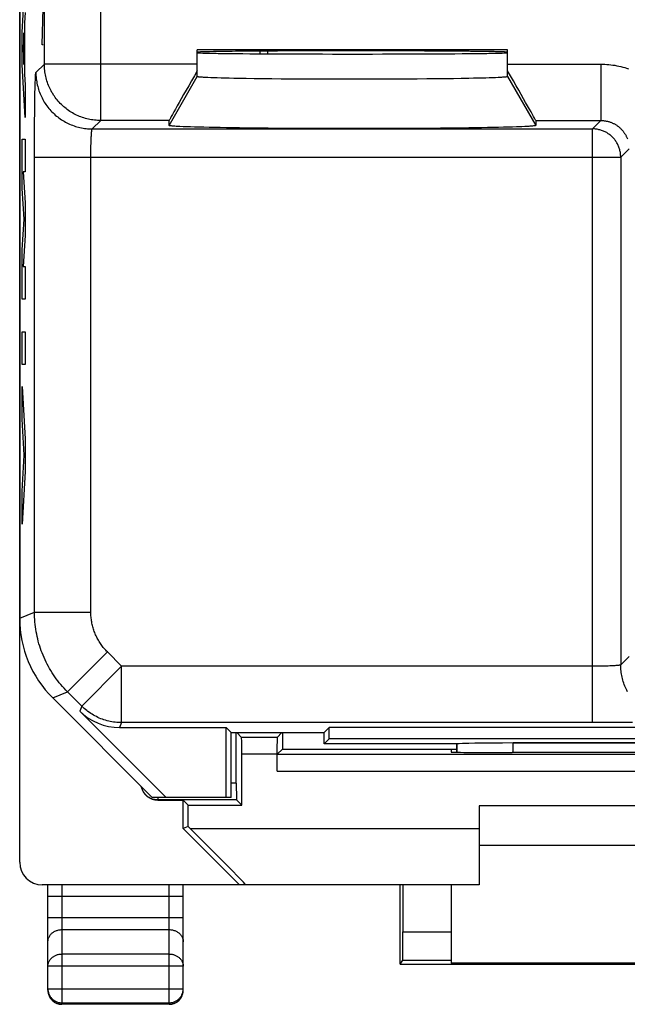
# Model space of a CAD drawing. Units: millimetres. Extents: x -11.2 to 11.2, y -24.5 to 24.5.
# Drawn here: x -11.2 to -0.4, y -24.5 to -7.1 of the extents above; entities that cross this region are included whole.
import ezdxf

# ---------------------------------------------------------------- set-up
doc = ezdxf.new("R2010")
doc.units = ezdxf.units.MM
doc.header["$LTSCALE"] = 30.734
for name, color, linetype in [('268140580', 7, 'CONTINUOUS'), ('284140580', 7, 'CONTINUOUS'), ('CORPO_INCISO', 7, 'CONTINUOUS'), ('CORPO_STAMPATO', 7, 'CONTINUOUS')]:
    doc.layers.add(name, color=color, linetype=linetype)

msp = doc.modelspace()

# ---------------------------------------------------------------- linework, layer by layer
at = {"layer": '268140580', "color": 7, "linetype": 'CONTINUOUS'}
for p, q in [((-11.15, -22), (-11.15, 22)), ((-7.309, -20.594), (-7.309, -19.7)), ((-7.215, -19.785), (-7.3, -19.7)), ((-6.585, -19.785), (-6.5, -19.7)), ((-6.491, -19.7), (-6.491, -19.991)), ((-7.213, -20.987), (-7.213, -20.085)), ((-6.587, -20.385), (-6.587, -20.085)), ((-6.585, -20.085), (-6.491, -19.991)), ((-6.491, -19.991), (-3.399, -19.991)), ((-3.399, -20), (-3.5, -20)), ((-3.5, -20), (-3.5, -20.045)), ((-2.5, -20.053), (-2.419, -20.053)), ((-8.7, -20.9), (-8.25, -20.9)), ((-8.163, -20.987), (-8.25, -20.9)), ((-8.25, -21.4), (-8.25, -20.9)), ((-7.213, -20.987), (-7.306, -20.894)), ((-8.163, -20.987), (-7.213, -20.987)), ((-8.163, -21.364), (-8.163, -20.987)), ((3, -21), (-3, -21)), ((-3, -21), (-3, -22.4)), ((-8.163, -21.364), (-8.25, -21.4)), ((-7.25, -22.4), (-8.25, -21.4)), ((-8.127, -21.4), (-8.163, -21.364)), ((3, -21.7), (-3, -21.7)), ((-3, -22.4), (-10.75, -22.4)), ((-10.65, -24.27), (-10.65, -22.4)), ((-8.25, -24.27), (-8.25, -22.4)), ((-4.404, -23.806), (-4.404, -22.4)), ((-4.354, -22.4), (-4.354, -23.235)), ((-3.5, -22.4), (-3.5, -23.791)), ((-4.404, -23.806), (-4.357, -23.735)), ((-4.104, -23.809), (4.104, -23.809)), ((3.5, -23.791), (-3.5, -23.791)), ((-8.5, -24.52), (-10.4, -24.52))]:
    msp.add_line(p, q, dxfattribs=at)
at = {"layer": '268140580', "color": 250, "linetype": 'CONTINUOUS'}
for p, q in [((-6.585, -19.785), (-7.215, -19.785)), ((-6.587, -20.085), (-7.213, -20.085)), ((-6.585, -20.085), (6.585, -20.085)), ((-6.587, -20.385), (6.587, -20.385)), ((-7.309, -20.594), (-7.4, -20.594)), ((-8.7, -20.85), (-8.7, -20.9)), ((-7.306, -20.894), (-8.7, -20.894)), ((-8.127, -21.4), (-3, -21.4)), ((-10.4, -22.4), (-10.4, -24.52)), ((-8.5, -24.52), (-8.5, -22.4)), ((-10.65, -22.6), (-8.25, -22.6)), ((-10.65, -22.978), (-8.25, -22.978)), ((-10.4, -23.195), (-8.5, -23.195)), ((-4.354, -23.235), (-3.5, -23.235)), ((-8.5, -23.628), (-10.4, -23.628)), ((-4.357, -23.735), (-3.5, -23.735)), ((-8.25, -23.844), (-10.65, -23.844)), ((-10.65, -24.243), (-8.25, -24.243)), ((-8.25, -24.283), (-8.25, -24.27)), ((-10.4, -24.493), (-8.5, -24.493)), ((-8.5, -24.52), (-8.487, -24.519))]:
    msp.add_line(p, q, dxfattribs=at)
for points in [[(-8.876, -20.837), (-8.889, -20.827), (-8.901, -20.817), (-8.912, -20.806), (-8.923, -20.795), (-8.933, -20.783), (-8.943, -20.77), (-8.952, -20.757), (-8.96, -20.744), (-8.967, -20.73), (-8.974, -20.716), (-8.98, -20.701), (-8.985, -20.687), (-8.99, -20.671), (-8.993, -20.657)], [(-8.731, -20.892), (-8.747, -20.89), (-8.762, -20.887), (-8.778, -20.884), (-8.793, -20.879), (-8.808, -20.874), (-8.822, -20.868), (-8.836, -20.861), (-8.85, -20.854), (-8.863, -20.845), (-8.876, -20.837)], [(-8.7, -20.894), (-8.716, -20.893), (-8.731, -20.892)], [(-10.65, -23.411), (-10.65, -23.399), (-10.648, -23.386), (-10.646, -23.374), (-10.643, -23.361), (-10.639, -23.349), (-10.635, -23.337), (-10.63, -23.326), (-10.623, -23.314), (-10.617, -23.303), (-10.609, -23.292), (-10.601, -23.282), (-10.592, -23.272), (-10.582, -23.263), (-10.572, -23.254), (-10.561, -23.245), (-10.549, -23.238), (-10.537, -23.23), (-10.525, -23.224), (-10.512, -23.218), (-10.499, -23.213), (-10.486, -23.208), (-10.472, -23.204), (-10.458, -23.201), (-10.443, -23.198), (-10.429, -23.196), (-10.415, -23.195), (-10.4, -23.195)], [(-8.5, -23.195), (-8.485, -23.195), (-8.471, -23.196), (-8.457, -23.198), (-8.442, -23.201), (-8.428, -23.204), (-8.414, -23.208), (-8.401, -23.213), (-8.388, -23.218), (-8.375, -23.224), (-8.363, -23.23), (-8.351, -23.238), (-8.339, -23.245), (-8.328, -23.254), (-8.318, -23.263), (-8.308, -23.272), (-8.299, -23.282), (-8.291, -23.292), (-8.283, -23.303), (-8.277, -23.314), (-8.27, -23.326), (-8.265, -23.337), (-8.261, -23.349), (-8.257, -23.361), (-8.254, -23.374), (-8.252, -23.386), (-8.25, -23.399), (-8.25, -23.411)], [(-10.65, -23.844), (-10.65, -23.833), (-10.649, -23.822), (-10.647, -23.81), (-10.645, -23.799), (-10.641, -23.788), (-10.638, -23.777), (-10.633, -23.767), (-10.628, -23.756), (-10.623, -23.746), (-10.617, -23.736), (-10.61, -23.726), (-10.602, -23.717), (-10.594, -23.708), (-10.586, -23.699), (-10.577, -23.691), (-10.567, -23.683), (-10.557, -23.676), (-10.547, -23.669), (-10.536, -23.663), (-10.525, -23.657), (-10.513, -23.651), (-10.502, -23.647), (-10.49, -23.642), (-10.477, -23.638), (-10.465, -23.635), (-10.452, -23.633), (-10.439, -23.63), (-10.426, -23.629), (-10.413, -23.628), (-10.4, -23.628)], [(-8.5, -23.628), (-8.487, -23.628), (-8.474, -23.629), (-8.461, -23.63), (-8.448, -23.633), (-8.435, -23.635), (-8.423, -23.638), (-8.41, -23.642), (-8.398, -23.647), (-8.387, -23.651), (-8.375, -23.657), (-8.364, -23.663), (-8.353, -23.669), (-8.343, -23.676), (-8.333, -23.683), (-8.323, -23.691), (-8.314, -23.699), (-8.306, -23.708), (-8.298, -23.717), (-8.29, -23.726), (-8.283, -23.736), (-8.277, -23.746), (-8.272, -23.756), (-8.267, -23.767), (-8.262, -23.777), (-8.259, -23.788), (-8.255, -23.799), (-8.253, -23.81), (-8.251, -23.822), (-8.25, -23.833), (-8.25, -23.844)], [(-10.65, -24.243), (-10.65, -24.256), (-10.649, -24.27), (-10.647, -24.282), (-10.645, -24.295), (-10.641, -24.308), (-10.638, -24.321), (-10.633, -24.333), (-10.628, -24.345), (-10.623, -24.357), (-10.617, -24.368), (-10.61, -24.38), (-10.602, -24.39), (-10.594, -24.401), (-10.586, -24.411), (-10.577, -24.42), (-10.567, -24.429), (-10.557, -24.438), (-10.547, -24.446), (-10.536, -24.453), (-10.525, -24.46), (-10.514, -24.466), (-10.502, -24.472), (-10.49, -24.477), (-10.477, -24.481), (-10.465, -24.485), (-10.452, -24.488), (-10.439, -24.49), (-10.426, -24.492), (-10.413, -24.493), (-10.4, -24.493)], [(-10.65, -24.27), (-10.65, -24.283), (-10.649, -24.296), (-10.647, -24.309), (-10.645, -24.322), (-10.641, -24.334), (-10.638, -24.347), (-10.633, -24.359), (-10.628, -24.371), (-10.623, -24.383), (-10.617, -24.395), (-10.61, -24.406), (-10.602, -24.417), (-10.594, -24.427), (-10.586, -24.437), (-10.577, -24.446), (-10.567, -24.455), (-10.557, -24.464), (-10.547, -24.472), (-10.536, -24.479), (-10.525, -24.486), (-10.513, -24.492), (-10.502, -24.498), (-10.49, -24.503), (-10.477, -24.507), (-10.465, -24.511), (-10.452, -24.514), (-10.439, -24.517), (-10.426, -24.518), (-10.413, -24.519), (-10.4, -24.52)], [(-8.5, -24.493), (-8.487, -24.493), (-8.474, -24.492), (-8.461, -24.49), (-8.448, -24.488), (-8.435, -24.485), (-8.423, -24.481), (-8.41, -24.477), (-8.398, -24.472), (-8.386, -24.466), (-8.375, -24.46), (-8.364, -24.453), (-8.353, -24.446), (-8.343, -24.438), (-8.333, -24.429), (-8.323, -24.42), (-8.314, -24.411), (-8.306, -24.401), (-8.298, -24.39), (-8.29, -24.38), (-8.283, -24.368), (-8.277, -24.357), (-8.272, -24.345), (-8.267, -24.333), (-8.262, -24.321), (-8.259, -24.308), (-8.255, -24.295), (-8.253, -24.282), (-8.251, -24.27), (-8.25, -24.256), (-8.25, -24.243)], [(-8.487, -24.519), (-8.474, -24.518), (-8.461, -24.517), (-8.448, -24.514), (-8.435, -24.511), (-8.423, -24.507), (-8.41, -24.503), (-8.398, -24.498), (-8.387, -24.492), (-8.375, -24.486), (-8.364, -24.479), (-8.353, -24.472), (-8.343, -24.464), (-8.333, -24.455), (-8.323, -24.446), (-8.314, -24.437), (-8.306, -24.427), (-8.298, -24.417), (-8.29, -24.406), (-8.283, -24.395), (-8.277, -24.383), (-8.272, -24.371), (-8.267, -24.359), (-8.262, -24.347), (-8.259, -24.334), (-8.255, -24.322), (-8.253, -24.309), (-8.251, -24.296), (-8.25, -24.283)]]:
    msp.add_lwpolyline(points, dxfattribs=at)
at = {"layer": '268140580', "color": 7, "linetype": 'CONTINUOUS'}
for centre, start, end in [((-10.4, -24.27), 180, 270), ((-8.5, -24.27), 270, 360)]:
    msp.add_arc(centre, 0.25, start, end, dxfattribs=at)
for centre, major_axis, ratio, start_param, end_param in [((-7.215, -20.085), (0, 0.3), 0.008727, -1.570796, -0.008727), ((-6.585, -20.085), (0, 0.3), 0.008727, 0.008727, 1.570796), ((-2.5, -20.045), (1, 0), 0.008727, -3.141593, -1.570796), ((0, -20.18), (14.725, 0), 0.008727, 1.405792, 1.735801), ((-7.306, -20.594), (0, 0.3), 0.008727, -4.712389, -3.150319), ((-8.7, -20.6), (0, 0.3), 0.999962, -4.527434, -3.141593), ((-8.139, -21.4), (1, -1), 0.006171, -0.006171, 1.564625), ((-10.75, -22), (-0.4, 0), 0.999848, 0, 1.570796), ((-4.357, -23.235), (0, 0.5), 0.00576, -3.132866, -1.570796), ((-4.104, -23.806), (0.3, 0), 0.008727, 3.141593, 4.712389)]:
    msp.add_ellipse(centre, major_axis=major_axis, ratio=ratio, start_param=start_param, end_param=end_param, dxfattribs=at)
at = {"layer": '284140580', "color": 7, "linetype": 'CONTINUOUS'}
for p, q in [((-6.893, -7.612), (-6.893, -7.659)), ((-6.75, -7.659), (-6.75, -7.611))]:
    msp.add_line(p, q, dxfattribs=at)
at = {"layer": 'CORPO_INCISO', "color": 7, "linetype": 'CONTINUOUS'}
for p, q in [((-11.15, 17.672), (-11.15, -17.672)), ((-8, -8.064), (-8, -7.587)), ((-2.5, -7.587), (-8, -7.587)), ((-2.5, -8.064), (-2.5, -7.587)), ((-7.761, -8.084), (-7.811, -8.082)), ((-7.706, -8.086), (-7.761, -8.084)), ((-7.646, -8.088), (-7.706, -8.086)), ((-7.58, -8.09), (-7.646, -8.088)), ((-7.51, -8.091), (-7.58, -8.09)), ((-7.435, -8.093), (-7.51, -8.091)), ((-7.354, -8.095), (-7.435, -8.093)), ((-7.27, -8.097), (-7.354, -8.095)), ((-7.135, -8.099), (-7.27, -8.097)), ((-6.991, -8.101), (-7.135, -8.099)), ((-6.838, -8.103), (-6.991, -8.101)), ((-6.678, -8.105), (-6.838, -8.103)), ((-6.511, -8.107), (-6.678, -8.105)), ((-6.337, -8.108), (-6.511, -8.107)), ((-6.159, -8.109), (-6.337, -8.108)), ((-5.976, -8.11), (-6.159, -8.109)), ((-5.789, -8.111), (-5.976, -8.11)), ((-5.6, -8.112), (-5.789, -8.111)), ((-5.41, -8.112), (-5.6, -8.112)), ((-5.218, -8.112), (-5.41, -8.112)), ((-5.027, -8.112), (-5.218, -8.112)), ((-4.836, -8.112), (-5.027, -8.112)), ((-4.648, -8.111), (-4.836, -8.112)), ((-4.463, -8.11), (-4.648, -8.111)), ((-4.281, -8.109), (-4.463, -8.11)), ((-4.104, -8.108), (-4.281, -8.109)), ((-3.933, -8.106), (-4.104, -8.108)), ((-3.768, -8.105), (-3.933, -8.106)), ((-3.61, -8.103), (-3.768, -8.105)), ((-3.46, -8.101), (-3.61, -8.103)), ((-3.319, -8.098), (-3.46, -8.101)), ((-3.187, -8.096), (-3.319, -8.098)), ((-3.105, -8.094), (-3.187, -8.096)), ((-3.027, -8.092), (-3.105, -8.094)), ((-2.954, -8.09), (-3.027, -8.092)), ((-2.886, -8.089), (-2.954, -8.09)), ((-2.823, -8.087), (-2.886, -8.089)), ((-2.766, -8.085), (-2.823, -8.087)), ((-2.713, -8.083), (-2.766, -8.085)), ((-2.667, -8.08), (-2.713, -8.083)), ((-2.626, -8.078), (-2.667, -8.08)), ((-8.5, -8.93), (-8.5, -8.843)), ((-2, -8.843), (-2, -8.93)), ((-8.253, -8.952), (-8.308, -8.949)), ((-8.192, -8.954), (-8.253, -8.952)), ((-8.124, -8.957), (-8.192, -8.954)), ((-8.05, -8.959), (-8.124, -8.957)), ((-7.97, -8.961), (-8.05, -8.959)), ((-7.884, -8.963), (-7.97, -8.961)), ((-7.793, -8.966), (-7.884, -8.963)), ((-7.695, -8.968), (-7.793, -8.966)), ((-7.593, -8.969), (-7.695, -8.968)), ((-7.485, -8.971), (-7.593, -8.969)), ((-7.373, -8.973), (-7.485, -8.971)), ((-7.255, -8.975), (-7.373, -8.973)), ((-7.134, -8.976), (-7.255, -8.975)), ((-6.944, -8.979), (-7.134, -8.976)), ((-6.746, -8.981), (-6.944, -8.979)), ((-6.54, -8.982), (-6.746, -8.981)), ((-6.329, -8.984), (-6.54, -8.982)), ((-6.112, -8.985), (-6.329, -8.984)), ((-5.89, -8.986), (-6.112, -8.985)), ((-5.666, -8.986), (-5.89, -8.986)), ((-5.439, -8.987), (-5.666, -8.986)), ((-5.212, -8.987), (-5.439, -8.987)), ((-4.985, -8.987), (-5.212, -8.987)), ((-4.759, -8.986), (-4.985, -8.987)), ((-4.536, -8.986), (-4.759, -8.986)), ((-4.316, -8.985), (-4.536, -8.986)), ((-4.1, -8.983), (-4.316, -8.985)), ((-3.89, -8.982), (-4.1, -8.983)), ((-3.687, -8.98), (-3.89, -8.982)), ((-3.492, -8.978), (-3.687, -8.98)), ((-3.305, -8.976), (-3.492, -8.978)), ((-3.185, -8.974), (-3.305, -8.976)), ((-3.071, -8.972), (-3.185, -8.974)), ((-2.96, -8.97), (-3.071, -8.972)), ((-2.855, -8.969), (-2.96, -8.97)), ((-2.755, -8.967), (-2.855, -8.969)), ((-2.661, -8.964), (-2.755, -8.967)), ((-2.572, -8.962), (-2.661, -8.964)), ((-2.489, -8.96), (-2.572, -8.962)), ((-2.412, -8.958), (-2.489, -8.96)), ((-2.341, -8.955), (-2.412, -8.958)), ((-2.277, -8.953), (-2.341, -8.955)), ((-2.144, -8.947), (-2.192, -8.949)), ((-10.564, -19.086), (-8.8, -20.85)), ((-8.553, -20.85), (-10.085, -19.318)), ((-9.378, -19.611), (-7.489, -19.611)), ((-7.4, -19.7), (-7.489, -19.611)), ((-7.489, -20.85), (-7.489, -19.611)), ((-7.4, -19.7), (-5.75, -19.7)), ((-7.4, -20.85), (-7.4, -19.7)), ((-5.75, -19.7), (-5.661, -19.611)), ((-5.75, -19.9), (-5.75, -19.7)), ((5.661, -19.611), (-5.661, -19.611)), ((-5.661, -19.811), (-5.661, -19.611)), ((-5.75, -19.9), (-5.661, -19.811)), ((-3.394, -19.9), (-5.75, -19.9)), ((5.661, -19.811), (-5.661, -19.811)), ((-3.399, -19.942), (-3.399, -19.9)), ((-2.402, -19.884), (2.502, -19.885)), ((-3.399, -20.048), (-3.399, -19.942)), ((-7.4, -20.85), (-8.8, -20.85))]:
    msp.add_line(p, q, dxfattribs=at)
at = {"layer": 'CORPO_INCISO', "color": 250, "linetype": 'CONTINUOUS'}
for p, q in [((-10.713, -7.843), (-10.713, -2.87)), ((-9.713, -8.843), (-9.713, -4.099)), ((-11.105, -7.276), (-11.054, -6.345)), ((-11.054, -6.925), (-11.064, -7.108)), ((-10.754, -7.5), (-10.731, -6.85)), ((-11.064, -7.108), (-11.064, -8.024)), ((-11.105, -7.856), (-11.105, -7.276)), ((-11.074, -7.285), (-11.089, -7.566)), ((-11.074, -7.847), (-11.074, -7.285)), ((-10.731, -7.5), (-10.754, -7.5)), ((-11.089, -7.566), (-11.074, -7.847)), ((-11.054, -8.787), (-11.105, -7.856)), ((-10.862, -7.992), (-10.713, -7.843)), ((-8, -7.843), (-10.713, -7.843)), ((-2.5, -7.843), (-0.843, -7.843)), ((-0.843, -7.843), (-0.843, -8.843)), ((-11.064, -8.024), (-11.054, -8.207)), ((-11.054, -8.207), (-11.054, -8.787)), ((-10.876, -8.219), (-10.874, -8.166)), ((-10.874, -8.166), (-10.872, -8.12)), ((-10.872, -8.12), (-10.871, -8.093)), ((-8.5, -8.93), (-8, -8.064)), ((-2.5, -8.064), (-2, -8.93)), ((-10.88, -8.415), (-10.879, -8.344)), ((-10.879, -8.344), (-10.877, -8.279)), ((-10.877, -8.279), (-10.876, -8.219)), ((-10.883, -8.601), (-10.881, -8.492)), ((-10.881, -8.492), (-10.88, -8.415)), ((-10.885, -8.843), (-10.884, -8.719)), ((-10.884, -8.719), (-10.883, -8.601)), ((-10.886, -8.973), (-10.885, -8.843)), ((-9.862, -8.991), (-9.713, -8.843)), ((-8.5, -8.843), (-9.713, -8.843)), ((-2, -8.843), (-0.843, -8.843)), ((-0.991, -8.991), (-0.843, -8.843)), ((-10.887, -9.108), (-10.886, -8.973)), ((-9.862, -8.991), (-0.991, -8.991)), ((-0.991, -19.523), (-0.991, -8.991)), ((-11.105, -10.051), (-11.105, -9.174)), ((-11.105, -9.174), (-11.054, -9.174)), ((-11.054, -9.174), (-11.054, -9.754)), ((-10.888, -9.247), (-10.887, -9.108)), ((-10.888, -9.387), (-10.888, -9.247)), ((-9.886, -9.286), (-9.885, -9.254)), ((-9.885, -9.254), (-9.884, -9.224)), ((-9.884, -9.224), (-9.883, -9.195)), ((-9.883, -9.195), (-9.882, -9.167)), ((-9.882, -9.167), (-9.881, -9.149)), ((-9.881, -9.149), (-9.88, -9.133)), ((-9.88, -9.133), (-9.879, -9.117)), ((-9.879, -9.117), (-9.878, -9.101)), ((-9.878, -9.101), (-9.877, -9.087)), ((-10.888, -17.563), (-10.888, -9.387)), ((-9.888, -9.41), (-9.887, -9.364)), ((-9.888, -9.456), (-9.888, -9.41)), ((-9.887, -9.364), (-9.886, -9.319)), ((-9.886, -9.319), (-9.886, -9.286)), ((-0.491, -9.491), (-0.343, -9.343)), ((-10.888, -9.491), (-0.491, -9.491)), ((-9.888, -17.563), (-9.888, -9.456)), ((-0.491, -9.491), (-0.491, -18.498)), ((-11.087, -9.754), (-11.054, -10.303)), ((-11.054, -9.754), (-11.087, -9.754)), ((-11.072, -10.593), (-11.105, -10.051)), ((-11.054, -10.303), (-11.054, -10.883)), ((-11.105, -11.134), (-11.072, -10.593)), ((-11.054, -10.883), (-11.087, -11.431)), ((-11.105, -12.011), (-11.105, -11.134)), ((-11.087, -11.431), (-11.054, -11.431)), ((-11.054, -11.431), (-11.054, -12.011)), ((-11.054, -12.011), (-11.105, -12.011)), ((-11.105, -12.591), (-11.054, -12.591)), ((-11.105, -13.171), (-11.105, -12.591)), ((-11.054, -12.591), (-11.054, -13.171)), ((-11.054, -13.171), (-11.105, -13.171)), ((-11.105, -13.558), (-11.054, -14.489)), ((-11.105, -14.138), (-11.105, -13.558)), ((-11.07, -14.779), (-11.105, -14.138)), ((-11.054, -14.489), (-11.054, -15.069)), ((-11.105, -15.42), (-11.07, -14.779)), ((-11.054, -15.069), (-11.105, -16)), ((-11.105, -16), (-11.105, -15.42)), ((-11.15, -17.672), (-10.888, -17.563)), ((-10.888, -17.563), (-9.888, -17.563)), ((-10.302, -18.977), (-9.595, -18.27)), ((-9.342, -18.524), (-9.595, -18.27)), ((-0.594, -18.513), (-0.609, -18.514)), ((-0.58, -18.512), (-0.594, -18.513)), ((-0.567, -18.511), (-0.58, -18.512)), ((-0.343, -18.349), (-0.491, -18.498)), ((-10.049, -19.231), (-9.342, -18.524)), ((-0.991, -18.524), (-9.342, -18.524)), ((-9.342, -19.523), (-9.342, -18.524)), ((-0.945, -18.523), (-0.991, -18.524)), ((-0.898, -18.523), (-0.945, -18.523)), ((-0.852, -18.523), (-0.898, -18.523)), ((-0.808, -18.522), (-0.852, -18.523)), ((-0.775, -18.521), (-0.808, -18.522)), ((-0.744, -18.52), (-0.775, -18.521)), ((-0.714, -18.519), (-0.744, -18.52)), ((-0.685, -18.518), (-0.714, -18.519)), ((-0.658, -18.517), (-0.685, -18.518)), ((-0.641, -18.516), (-0.658, -18.517)), ((-0.625, -18.515), (-0.641, -18.516)), ((-0.609, -18.514), (-0.625, -18.515)), ((-10.564, -19.086), (-10.302, -18.977)), ((-10.049, -19.231), (-10.302, -18.977)), ((-10.049, -19.231), (-10.085, -19.318)), ((-9.342, -19.523), (-9.378, -19.611)), ((-0.956, -19.523), (-9.342, -19.523)), ((-0.817, -19.523), (-0.956, -19.523)), ((-0.677, -19.523), (-0.817, -19.523)), ((-0.54, -19.522), (-0.677, -19.523)), ((-0.408, -19.521), (-0.54, -19.522)), ((-0.28, -19.52), (-0.408, -19.521)), ((-2.401, -20.053), (-2.402, -19.884))]:
    msp.add_line(p, q, dxfattribs=at)
for points in [[(-9.713, -8.843), (-9.741, -8.842), (-9.769, -8.841), (-9.796, -8.839), (-9.823, -8.837), (-9.851, -8.833), (-9.878, -8.829), (-9.905, -8.824), (-9.932, -8.818), (-9.959, -8.812), (-9.985, -8.805), (-10.012, -8.797), (-10.038, -8.788), (-10.064, -8.779), (-10.09, -8.769), (-10.115, -8.758), (-10.14, -8.747), (-10.165, -8.735), (-10.189, -8.722), (-10.213, -8.709), (-10.237, -8.694), (-10.26, -8.68), (-10.283, -8.664), (-10.306, -8.648), (-10.327, -8.632), (-10.349, -8.614), (-10.37, -8.597), (-10.391, -8.578), (-10.411, -8.559), (-10.43, -8.54), (-10.449, -8.52), (-10.467, -8.499), (-10.485, -8.478), (-10.502, -8.457), (-10.519, -8.435), (-10.535, -8.412), (-10.55, -8.39), (-10.565, -8.366), (-10.579, -8.343), (-10.593, -8.319), (-10.605, -8.294), (-10.618, -8.269), (-10.629, -8.244), (-10.64, -8.219), (-10.65, -8.193), (-10.659, -8.167), (-10.668, -8.141), (-10.676, -8.115), (-10.683, -8.088), (-10.689, -8.061), (-10.695, -8.034), (-10.7, -8.007), (-10.704, -7.98), (-10.707, -7.953), (-10.71, -7.925), (-10.712, -7.898), (-10.713, -7.87), (-10.713, -7.843)], [(-0.843, -7.843), (-0.807, -7.843), (-0.772, -7.844), (-0.737, -7.847), (-0.701, -7.849), (-0.666, -7.853), (-0.63, -7.858), (-0.595, -7.863), (-0.56, -7.87), (-0.525, -7.877), (-0.49, -7.885), (-0.455, -7.894), (-0.421, -7.903), (-0.387, -7.914), (-0.353, -7.925)], [(-10.871, -8.093), (-10.87, -8.069), (-10.869, -8.058), (-10.869, -8.048), (-10.868, -8.039), (-10.868, -8.03), (-10.867, -8.023), (-10.866, -8.016), (-10.866, -8.01), (-10.865, -8.005), (-10.865, -8.001), (-10.864, -7.997), (-10.863, -7.994), (-10.863, -7.993), (-10.862, -7.992)], [(-10.862, -7.992), (-10.862, -8.019), (-10.861, -8.047), (-10.859, -8.074), (-10.856, -8.102), (-10.853, -8.129), (-10.848, -8.156), (-10.844, -8.183), (-10.838, -8.21), (-10.831, -8.237), (-10.824, -8.264), (-10.816, -8.29), (-10.808, -8.316), (-10.799, -8.342), (-10.789, -8.368), (-10.778, -8.393), (-10.766, -8.418), (-10.754, -8.443), (-10.742, -8.467), (-10.728, -8.491), (-10.714, -8.515), (-10.699, -8.538), (-10.684, -8.561), (-10.668, -8.584), (-10.651, -8.606), (-10.634, -8.627), (-10.616, -8.648), (-10.598, -8.669), (-10.579, -8.689), (-10.559, -8.708), (-10.539, -8.727), (-10.519, -8.745), (-10.498, -8.763), (-10.476, -8.78), (-10.454, -8.797), (-10.432, -8.813), (-10.409, -8.829), (-10.386, -8.843), (-10.362, -8.857), (-10.338, -8.871), (-10.314, -8.884), (-10.289, -8.896), (-10.264, -8.907), (-10.238, -8.918), (-10.213, -8.928), (-10.187, -8.937), (-10.161, -8.946), (-10.134, -8.954), (-10.108, -8.961), (-10.081, -8.967), (-10.054, -8.973), (-10.027, -8.978), (-10, -8.982), (-9.972, -8.985), (-9.945, -8.988), (-9.917, -8.99), (-9.89, -8.991), (-9.862, -8.991)], [(-0.843, -8.843), (-0.831, -8.843), (-0.819, -8.843), (-0.807, -8.844), (-0.795, -8.845), (-0.784, -8.846), (-0.772, -8.848), (-0.76, -8.849), (-0.748, -8.852), (-0.737, -8.854), (-0.725, -8.857), (-0.713, -8.859), (-0.702, -8.863), (-0.69, -8.866), (-0.679, -8.87), (-0.668, -8.874), (-0.657, -8.878), (-0.646, -8.883), (-0.635, -8.888), (-0.624, -8.893), (-0.613, -8.898), (-0.603, -8.904), (-0.593, -8.909), (-0.582, -8.915), (-0.572, -8.922), (-0.562, -8.928), (-0.552, -8.935), (-0.543, -8.942), (-0.533, -8.949), (-0.524, -8.957), (-0.515, -8.965), (-0.506, -8.972), (-0.497, -8.981), (-0.489, -8.989), (-0.481, -8.997), (-0.472, -9.006), (-0.465, -9.015), (-0.457, -9.024), (-0.449, -9.033), (-0.442, -9.043), (-0.435, -9.053), (-0.428, -9.062), (-0.422, -9.072), (-0.415, -9.082), (-0.409, -9.093), (-0.404, -9.103), (-0.398, -9.113), (-0.393, -9.124), (-0.388, -9.135), (-0.383, -9.146), (-0.378, -9.157), (-0.374, -9.168)], [(-9.877, -9.087), (-9.876, -9.074), (-9.876, -9.067), (-9.875, -9.061), (-9.875, -9.055), (-9.874, -9.05), (-9.874, -9.044), (-9.873, -9.039), (-9.872, -9.034), (-9.872, -9.03), (-9.871, -9.025), (-9.871, -9.021), (-9.87, -9.017), (-9.87, -9.014), (-9.869, -9.01), (-9.868, -9.007), (-9.868, -9.004), (-9.867, -9.002), (-9.867, -9), (-9.866, -8.998), (-9.865, -8.996), (-9.865, -8.994), (-9.864, -8.993), (-9.864, -8.992), (-9.863, -8.992), (-9.862, -8.991)], [(-0.491, -9.491), (-0.492, -9.475), (-0.493, -9.459), (-0.494, -9.442), (-0.496, -9.426), (-0.498, -9.41), (-0.501, -9.394), (-0.505, -9.378), (-0.508, -9.362), (-0.513, -9.346), (-0.518, -9.331), (-0.524, -9.315), (-0.53, -9.3), (-0.536, -9.285), (-0.543, -9.27), (-0.551, -9.256), (-0.558, -9.241), (-0.567, -9.227), (-0.576, -9.214), (-0.585, -9.2), (-0.595, -9.187), (-0.605, -9.174), (-0.616, -9.162), (-0.627, -9.15), (-0.638, -9.138), (-0.65, -9.127), (-0.662, -9.116), (-0.674, -9.105), (-0.687, -9.095), (-0.7, -9.085), (-0.714, -9.076), (-0.727, -9.067), (-0.741, -9.058), (-0.756, -9.051), (-0.77, -9.043), (-0.785, -9.036), (-0.8, -9.03), (-0.815, -9.024), (-0.831, -9.018), (-0.846, -9.013), (-0.862, -9.008), (-0.878, -9.005), (-0.894, -9.001), (-0.91, -8.998), (-0.926, -8.996), (-0.942, -8.994), (-0.959, -8.993), (-0.975, -8.992), (-0.991, -8.991)], [(-10.302, -18.977), (-10.333, -18.946), (-10.363, -18.914), (-10.392, -18.882), (-10.42, -18.848), (-10.448, -18.815), (-10.475, -18.78), (-10.501, -18.746), (-10.526, -18.71), (-10.551, -18.674), (-10.575, -18.638), (-10.598, -18.6), (-10.62, -18.563), (-10.641, -18.525), (-10.662, -18.486), (-10.682, -18.448), (-10.7, -18.408), (-10.718, -18.368), (-10.736, -18.328), (-10.752, -18.288), (-10.767, -18.247), (-10.782, -18.206), (-10.795, -18.164), (-10.808, -18.123), (-10.82, -18.081), (-10.831, -18.038), (-10.84, -17.996), (-10.849, -17.953), (-10.857, -17.91), (-10.865, -17.867), (-10.871, -17.824), (-10.876, -17.781), (-10.88, -17.737), (-10.884, -17.694), (-10.886, -17.65), (-10.887, -17.607), (-10.888, -17.563)], [(-9.595, -18.27), (-9.61, -18.255), (-9.625, -18.239), (-9.64, -18.222), (-9.654, -18.206), (-9.668, -18.189), (-9.681, -18.172), (-9.694, -18.154), (-9.707, -18.137), (-9.72, -18.119), (-9.731, -18.1), (-9.743, -18.082), (-9.754, -18.063), (-9.765, -18.044), (-9.775, -18.025), (-9.785, -18.005), (-9.794, -17.986), (-9.803, -17.966), (-9.812, -17.946), (-9.82, -17.926), (-9.828, -17.905), (-9.835, -17.885), (-9.842, -17.864), (-9.848, -17.843), (-9.854, -17.822), (-9.859, -17.801), (-9.864, -17.78), (-9.869, -17.758), (-9.873, -17.737), (-9.876, -17.715), (-9.879, -17.694), (-9.882, -17.672), (-9.884, -17.65), (-9.886, -17.629), (-9.887, -17.607), (-9.888, -17.585), (-9.888, -17.563)], [(-0.491, -18.498), (-0.492, -18.498), (-0.492, -18.499), (-0.493, -18.5), (-0.494, -18.5), (-0.496, -18.501), (-0.498, -18.501), (-0.5, -18.502), (-0.502, -18.503), (-0.504, -18.503), (-0.507, -18.504), (-0.51, -18.504), (-0.514, -18.505), (-0.517, -18.506), (-0.521, -18.506), (-0.525, -18.507), (-0.53, -18.507), (-0.534, -18.508), (-0.539, -18.509), (-0.544, -18.509), (-0.55, -18.51), (-0.555, -18.51), (-0.561, -18.511), (-0.567, -18.511)], [(-0.371, -18.974), (-0.384, -18.949), (-0.396, -18.924), (-0.407, -18.899), (-0.418, -18.874), (-0.428, -18.848), (-0.437, -18.822), (-0.446, -18.796), (-0.454, -18.77), (-0.461, -18.743), (-0.467, -18.716), (-0.473, -18.689), (-0.478, -18.662), (-0.482, -18.635), (-0.485, -18.608), (-0.488, -18.58), (-0.49, -18.553), (-0.491, -18.525), (-0.491, -18.498)], [(-9.342, -19.523), (-9.371, -19.523), (-9.4, -19.522), (-9.429, -19.52), (-9.458, -19.517), (-9.487, -19.513), (-9.515, -19.508), (-9.544, -19.503), (-9.572, -19.496), (-9.601, -19.489), (-9.628, -19.481), (-9.656, -19.473), (-9.684, -19.463), (-9.711, -19.453), (-9.738, -19.442), (-9.764, -19.43), (-9.79, -19.417), (-9.816, -19.404), (-9.842, -19.389), (-9.867, -19.375), (-9.891, -19.359), (-9.915, -19.343), (-9.939, -19.326), (-9.962, -19.308), (-9.984, -19.289), (-10.006, -19.27), (-10.028, -19.251), (-10.049, -19.231)]]:
    msp.add_lwpolyline(points, dxfattribs=at)
at = {"layer": 'CORPO_INCISO', "color": 7, "linetype": 'CONTINUOUS'}
for points in [[(-7.811, -8.082), (-7.855, -8.079), (-7.874, -8.078), (-7.893, -8.077), (-7.91, -8.076), (-7.925, -8.075), (-7.94, -8.074), (-7.952, -8.073), (-7.963, -8.072), (-7.973, -8.071), (-7.981, -8.07), (-7.988, -8.069), (-7.993, -8.067), (-7.997, -8.066), (-7.999, -8.065), (-8, -8.064)], [(-2.5, -8.064), (-2.501, -8.065), (-2.503, -8.066), (-2.507, -8.067), (-2.512, -8.069), (-2.519, -8.07), (-2.527, -8.071), (-2.537, -8.072), (-2.548, -8.073), (-2.56, -8.074), (-2.575, -8.075), (-2.59, -8.076), (-2.607, -8.077), (-2.626, -8.078)], [(-8.308, -8.949), (-8.356, -8.947), (-8.377, -8.946), (-8.397, -8.944), (-8.415, -8.943), (-8.432, -8.942), (-8.446, -8.94), (-8.459, -8.939), (-8.47, -8.938), (-8.48, -8.937), (-8.487, -8.935), (-8.493, -8.934), (-8.497, -8.933), (-8.499, -8.931), (-8.5, -8.93)], [(-2.192, -8.949), (-2.247, -8.952), (-2.277, -8.953)], [(-2, -8.93), (-2.001, -8.931), (-2.003, -8.933), (-2.007, -8.934), (-2.013, -8.935), (-2.02, -8.937), (-2.03, -8.938), (-2.041, -8.939), (-2.054, -8.94), (-2.068, -8.942), (-2.085, -8.943), (-2.103, -8.944), (-2.123, -8.946), (-2.144, -8.947)]]:
    msp.add_lwpolyline(points, dxfattribs=at)
for centre, major_axis, ratio, start_param, end_param in [((-5.25, -7.631), (2.75, 0), 0.008727, 0.021388, 3.141593), ((-5.25, -7.639), (2.75, 0), 0.008727, 3.141593, 6.283185), ((-7.923, -7.843), (0.577, 1), 0.007558, -4.591101, -3.154683), ((-2.577, -7.843), (-0.577, 1), 0.007558, -3.128502, -1.692085), ((-9.15, -17.671), (1.848, 0.766), 0.999822, 2.748957, 3.534229), ((-9.378, -18.611), (0.383, 0.924), 0.999822, -3.534229, -2.748957), ((-2.402, -19.902), (1, 0), 0.01767, 1.570316, 3.018757)]:
    msp.add_ellipse(centre, major_axis=major_axis, ratio=ratio, start_param=start_param, end_param=end_param, dxfattribs=at)
at = {"layer": 'CORPO_STAMPATO', "color": 7, "linetype": 'CONTINUOUS'}
for p, q in [((-11.15, 17.672), (-11.15, -17.672)), ((-8, -8.064), (-8, -7.587)), ((-2.5, -7.587), (-8, -7.587)), ((-2.5, -8.064), (-2.5, -7.587)), ((-7.761, -8.084), (-7.811, -8.082)), ((-7.706, -8.086), (-7.761, -8.084)), ((-7.646, -8.088), (-7.706, -8.086)), ((-7.58, -8.09), (-7.646, -8.088)), ((-7.51, -8.091), (-7.58, -8.09)), ((-7.435, -8.093), (-7.51, -8.091)), ((-7.354, -8.095), (-7.435, -8.093)), ((-7.27, -8.097), (-7.354, -8.095)), ((-7.135, -8.099), (-7.27, -8.097)), ((-6.991, -8.101), (-7.135, -8.099)), ((-6.838, -8.103), (-6.991, -8.101)), ((-6.678, -8.105), (-6.838, -8.103)), ((-6.511, -8.107), (-6.678, -8.105)), ((-6.337, -8.108), (-6.511, -8.107)), ((-6.159, -8.109), (-6.337, -8.108)), ((-5.976, -8.11), (-6.159, -8.109)), ((-5.789, -8.111), (-5.976, -8.11)), ((-5.6, -8.112), (-5.789, -8.111)), ((-5.41, -8.112), (-5.6, -8.112)), ((-5.218, -8.112), (-5.41, -8.112)), ((-5.027, -8.112), (-5.218, -8.112)), ((-4.836, -8.112), (-5.027, -8.112)), ((-4.648, -8.111), (-4.836, -8.112)), ((-4.463, -8.11), (-4.648, -8.111)), ((-4.281, -8.109), (-4.463, -8.11)), ((-4.104, -8.108), (-4.281, -8.109)), ((-3.933, -8.106), (-4.104, -8.108)), ((-3.768, -8.105), (-3.933, -8.106)), ((-3.61, -8.103), (-3.768, -8.105)), ((-3.46, -8.101), (-3.61, -8.103)), ((-3.319, -8.098), (-3.46, -8.101)), ((-3.187, -8.096), (-3.319, -8.098)), ((-3.105, -8.094), (-3.187, -8.096)), ((-3.027, -8.092), (-3.105, -8.094)), ((-2.954, -8.09), (-3.027, -8.092)), ((-2.886, -8.089), (-2.954, -8.09)), ((-2.823, -8.087), (-2.886, -8.089)), ((-2.766, -8.085), (-2.823, -8.087)), ((-2.713, -8.083), (-2.766, -8.085)), ((-2.667, -8.08), (-2.713, -8.083)), ((-2.626, -8.078), (-2.667, -8.08)), ((-8.5, -8.93), (-8.5, -8.843)), ((-2, -8.843), (-2, -8.93)), ((-8.253, -8.952), (-8.308, -8.949)), ((-8.192, -8.954), (-8.253, -8.952)), ((-8.124, -8.957), (-8.192, -8.954)), ((-8.05, -8.959), (-8.124, -8.957)), ((-7.97, -8.961), (-8.05, -8.959)), ((-7.884, -8.963), (-7.97, -8.961)), ((-7.793, -8.966), (-7.884, -8.963)), ((-7.695, -8.968), (-7.793, -8.966)), ((-7.593, -8.969), (-7.695, -8.968)), ((-7.485, -8.971), (-7.593, -8.969)), ((-7.373, -8.973), (-7.485, -8.971)), ((-7.255, -8.975), (-7.373, -8.973)), ((-7.134, -8.976), (-7.255, -8.975)), ((-6.944, -8.979), (-7.134, -8.976)), ((-6.746, -8.981), (-6.944, -8.979)), ((-6.54, -8.982), (-6.746, -8.981)), ((-6.329, -8.984), (-6.54, -8.982)), ((-6.112, -8.985), (-6.329, -8.984)), ((-5.89, -8.986), (-6.112, -8.985)), ((-5.666, -8.986), (-5.89, -8.986)), ((-5.439, -8.987), (-5.666, -8.986)), ((-5.212, -8.987), (-5.439, -8.987)), ((-4.985, -8.987), (-5.212, -8.987)), ((-4.759, -8.986), (-4.985, -8.987)), ((-4.536, -8.986), (-4.759, -8.986)), ((-4.316, -8.985), (-4.536, -8.986)), ((-4.1, -8.983), (-4.316, -8.985)), ((-3.89, -8.982), (-4.1, -8.983)), ((-3.687, -8.98), (-3.89, -8.982)), ((-3.492, -8.978), (-3.687, -8.98)), ((-3.305, -8.976), (-3.492, -8.978)), ((-3.185, -8.974), (-3.305, -8.976)), ((-3.071, -8.972), (-3.185, -8.974)), ((-2.96, -8.97), (-3.071, -8.972)), ((-2.855, -8.969), (-2.96, -8.97)), ((-2.755, -8.967), (-2.855, -8.969)), ((-2.661, -8.964), (-2.755, -8.967)), ((-2.572, -8.962), (-2.661, -8.964)), ((-2.489, -8.96), (-2.572, -8.962)), ((-2.412, -8.958), (-2.489, -8.96)), ((-2.341, -8.955), (-2.412, -8.958)), ((-2.277, -8.953), (-2.341, -8.955)), ((-2.144, -8.947), (-2.192, -8.949)), ((-10.564, -19.086), (-8.8, -20.85)), ((-8.553, -20.85), (-10.085, -19.318)), ((-9.378, -19.611), (-7.489, -19.611)), ((-7.4, -19.7), (-7.489, -19.611)), ((-7.489, -20.85), (-7.489, -19.611)), ((-7.4, -19.7), (-5.75, -19.7)), ((-7.4, -20.85), (-7.4, -19.7)), ((-5.75, -19.7), (-5.661, -19.611)), ((-5.75, -19.9), (-5.75, -19.7)), ((5.661, -19.611), (-5.661, -19.611)), ((-5.661, -19.811), (-5.661, -19.611)), ((-5.75, -19.9), (-5.661, -19.811)), ((-3.4, -19.9), (-5.75, -19.9)), ((5.661, -19.811), (-5.661, -19.811)), ((-3.4, -19.9), (-3.399, -19.901)), ((2.402, -19.884), (-2.402, -19.884)), ((-7.4, -20.85), (-8.8, -20.85))]:
    msp.add_line(p, q, dxfattribs=at)
at = {"layer": 'CORPO_STAMPATO', "color": 250, "linetype": 'CONTINUOUS'}
for p, q in [((-10.713, -7.843), (-10.713, -2.87)), ((-9.713, -8.843), (-9.713, -4.099)), ((-10.862, -7.992), (-10.713, -7.843)), ((-8, -7.843), (-10.713, -7.843)), ((-2.5, -7.843), (-0.843, -7.843)), ((-0.843, -7.843), (-0.843, -8.843)), ((-10.876, -8.219), (-10.874, -8.166)), ((-10.874, -8.166), (-10.872, -8.12)), ((-10.872, -8.12), (-10.871, -8.093)), ((-8.5, -8.93), (-8, -8.064)), ((-2.5, -8.064), (-2, -8.93)), ((-10.88, -8.415), (-10.879, -8.344)), ((-10.879, -8.344), (-10.877, -8.279)), ((-10.877, -8.279), (-10.876, -8.219)), ((-10.883, -8.601), (-10.881, -8.492)), ((-10.881, -8.492), (-10.88, -8.415)), ((-10.885, -8.843), (-10.884, -8.719)), ((-10.884, -8.719), (-10.883, -8.601)), ((-10.886, -8.973), (-10.885, -8.843)), ((-9.862, -8.991), (-9.713, -8.843)), ((-8.5, -8.843), (-9.713, -8.843)), ((-2, -8.843), (-0.843, -8.843)), ((-0.991, -8.991), (-0.843, -8.843)), ((-10.887, -9.108), (-10.886, -8.973)), ((-9.862, -8.991), (-0.991, -8.991)), ((-0.991, -19.523), (-0.991, -8.991)), ((-10.888, -9.247), (-10.887, -9.108)), ((-10.888, -9.387), (-10.888, -9.247)), ((-9.886, -9.286), (-9.885, -9.254)), ((-9.885, -9.254), (-9.884, -9.224)), ((-9.884, -9.224), (-9.883, -9.195)), ((-9.883, -9.195), (-9.882, -9.167)), ((-9.882, -9.167), (-9.881, -9.149)), ((-9.881, -9.149), (-9.88, -9.133)), ((-9.88, -9.133), (-9.879, -9.117)), ((-9.879, -9.117), (-9.878, -9.101)), ((-9.878, -9.101), (-9.877, -9.087)), ((-10.888, -17.563), (-10.888, -9.387)), ((-9.888, -9.41), (-9.887, -9.364)), ((-9.888, -9.456), (-9.888, -9.41)), ((-9.887, -9.364), (-9.886, -9.319)), ((-9.886, -9.319), (-9.886, -9.286)), ((-0.491, -9.491), (-0.343, -9.343)), ((-10.888, -9.491), (-0.491, -9.491)), ((-9.888, -17.563), (-9.888, -9.456)), ((-0.491, -9.491), (-0.491, -18.498)), ((-11.15, -17.672), (-10.888, -17.563)), ((-10.888, -17.563), (-9.888, -17.563)), ((-10.302, -18.977), (-9.595, -18.27)), ((-9.342, -18.524), (-9.595, -18.27)), ((-0.594, -18.513), (-0.609, -18.514)), ((-0.58, -18.512), (-0.594, -18.513)), ((-0.567, -18.511), (-0.58, -18.512)), ((-0.343, -18.349), (-0.491, -18.498)), ((-10.049, -19.231), (-9.342, -18.524)), ((-0.991, -18.524), (-9.342, -18.524)), ((-9.342, -19.523), (-9.342, -18.524)), ((-0.945, -18.523), (-0.991, -18.524)), ((-0.898, -18.523), (-0.945, -18.523)), ((-0.852, -18.523), (-0.898, -18.523)), ((-0.808, -18.522), (-0.852, -18.523)), ((-0.775, -18.521), (-0.808, -18.522)), ((-0.744, -18.52), (-0.775, -18.521)), ((-0.714, -18.519), (-0.744, -18.52)), ((-0.685, -18.518), (-0.714, -18.519)), ((-0.658, -18.517), (-0.685, -18.518)), ((-0.641, -18.516), (-0.658, -18.517)), ((-0.625, -18.515), (-0.641, -18.516)), ((-0.609, -18.514), (-0.625, -18.515)), ((-10.564, -19.086), (-10.302, -18.977)), ((-10.049, -19.231), (-10.302, -18.977)), ((-10.049, -19.231), (-10.085, -19.318)), ((-9.342, -19.523), (-9.378, -19.611)), ((-0.956, -19.523), (-9.342, -19.523)), ((-0.817, -19.523), (-0.956, -19.523)), ((-0.677, -19.523), (-0.817, -19.523)), ((-0.54, -19.522), (-0.677, -19.523)), ((-0.408, -19.521), (-0.54, -19.522)), ((-0.28, -19.52), (-0.408, -19.521)), ((-2.401, -20.053), (-2.402, -19.884))]:
    msp.add_line(p, q, dxfattribs=at)
for points in [[(-9.713, -8.843), (-9.741, -8.842), (-9.769, -8.841), (-9.796, -8.839), (-9.823, -8.837), (-9.851, -8.833), (-9.878, -8.829), (-9.905, -8.824), (-9.932, -8.818), (-9.959, -8.812), (-9.985, -8.805), (-10.012, -8.797), (-10.038, -8.788), (-10.064, -8.779), (-10.09, -8.769), (-10.115, -8.758), (-10.14, -8.747), (-10.165, -8.735), (-10.189, -8.722), (-10.213, -8.709), (-10.237, -8.694), (-10.26, -8.68), (-10.283, -8.664), (-10.306, -8.648), (-10.327, -8.632), (-10.349, -8.614), (-10.37, -8.597), (-10.391, -8.578), (-10.411, -8.559), (-10.43, -8.54), (-10.449, -8.52), (-10.467, -8.499), (-10.485, -8.478), (-10.502, -8.457), (-10.519, -8.435), (-10.535, -8.412), (-10.55, -8.39), (-10.565, -8.366), (-10.579, -8.343), (-10.593, -8.319), (-10.605, -8.294), (-10.618, -8.269), (-10.629, -8.244), (-10.64, -8.219), (-10.65, -8.193), (-10.659, -8.167), (-10.668, -8.141), (-10.676, -8.115), (-10.683, -8.088), (-10.689, -8.061), (-10.695, -8.034), (-10.7, -8.007), (-10.704, -7.98), (-10.707, -7.953), (-10.71, -7.925), (-10.712, -7.898), (-10.713, -7.87), (-10.713, -7.843)], [(-0.843, -7.843), (-0.807, -7.843), (-0.772, -7.844), (-0.737, -7.847), (-0.701, -7.849), (-0.666, -7.853), (-0.63, -7.858), (-0.595, -7.863), (-0.56, -7.87), (-0.525, -7.877), (-0.49, -7.885), (-0.455, -7.894), (-0.421, -7.903), (-0.387, -7.914), (-0.353, -7.925)], [(-10.871, -8.093), (-10.87, -8.069), (-10.869, -8.058), (-10.869, -8.048), (-10.868, -8.039), (-10.868, -8.03), (-10.867, -8.023), (-10.866, -8.016), (-10.866, -8.01), (-10.865, -8.005), (-10.865, -8.001), (-10.864, -7.997), (-10.863, -7.994), (-10.863, -7.993), (-10.862, -7.992)], [(-10.862, -7.992), (-10.862, -8.019), (-10.861, -8.047), (-10.859, -8.074), (-10.856, -8.102), (-10.853, -8.129), (-10.848, -8.156), (-10.844, -8.183), (-10.838, -8.21), (-10.831, -8.237), (-10.824, -8.264), (-10.816, -8.29), (-10.808, -8.316), (-10.799, -8.342), (-10.789, -8.368), (-10.778, -8.393), (-10.766, -8.418), (-10.754, -8.443), (-10.742, -8.467), (-10.728, -8.491), (-10.714, -8.515), (-10.699, -8.538), (-10.684, -8.561), (-10.668, -8.584), (-10.651, -8.606), (-10.634, -8.627), (-10.616, -8.648), (-10.598, -8.669), (-10.579, -8.689), (-10.559, -8.708), (-10.539, -8.727), (-10.519, -8.745), (-10.498, -8.763), (-10.476, -8.78), (-10.454, -8.797), (-10.432, -8.813), (-10.409, -8.829), (-10.386, -8.843), (-10.362, -8.857), (-10.338, -8.871), (-10.314, -8.884), (-10.289, -8.896), (-10.264, -8.907), (-10.238, -8.918), (-10.213, -8.928), (-10.187, -8.937), (-10.161, -8.946), (-10.134, -8.954), (-10.108, -8.961), (-10.081, -8.967), (-10.054, -8.973), (-10.027, -8.978), (-10, -8.982), (-9.972, -8.985), (-9.945, -8.988), (-9.917, -8.99), (-9.89, -8.991), (-9.862, -8.991)], [(-0.843, -8.843), (-0.831, -8.843), (-0.819, -8.843), (-0.807, -8.844), (-0.795, -8.845), (-0.784, -8.846), (-0.772, -8.848), (-0.76, -8.849), (-0.748, -8.852), (-0.737, -8.854), (-0.725, -8.857), (-0.713, -8.859), (-0.702, -8.863), (-0.69, -8.866), (-0.679, -8.87), (-0.668, -8.874), (-0.657, -8.878), (-0.646, -8.883), (-0.635, -8.888), (-0.624, -8.893), (-0.613, -8.898), (-0.603, -8.904), (-0.593, -8.909), (-0.582, -8.915), (-0.572, -8.922), (-0.562, -8.928), (-0.552, -8.935), (-0.543, -8.942), (-0.533, -8.949), (-0.524, -8.957), (-0.515, -8.965), (-0.506, -8.972), (-0.497, -8.981), (-0.489, -8.989), (-0.481, -8.997), (-0.472, -9.006), (-0.465, -9.015), (-0.457, -9.024), (-0.449, -9.033), (-0.442, -9.043), (-0.435, -9.053), (-0.428, -9.062), (-0.422, -9.072), (-0.415, -9.082), (-0.409, -9.093), (-0.404, -9.103), (-0.398, -9.113), (-0.393, -9.124), (-0.388, -9.135), (-0.383, -9.146), (-0.378, -9.157), (-0.374, -9.168)], [(-9.877, -9.087), (-9.876, -9.074), (-9.876, -9.067), (-9.875, -9.061), (-9.875, -9.055), (-9.874, -9.05), (-9.874, -9.044), (-9.873, -9.039), (-9.872, -9.034), (-9.872, -9.03), (-9.871, -9.025), (-9.871, -9.021), (-9.87, -9.017), (-9.87, -9.014), (-9.869, -9.01), (-9.868, -9.007), (-9.868, -9.004), (-9.867, -9.002), (-9.867, -9), (-9.866, -8.998), (-9.865, -8.996), (-9.865, -8.994), (-9.864, -8.993), (-9.864, -8.992), (-9.863, -8.992), (-9.862, -8.991)], [(-0.491, -9.491), (-0.492, -9.475), (-0.493, -9.459), (-0.494, -9.442), (-0.496, -9.426), (-0.498, -9.41), (-0.501, -9.394), (-0.505, -9.378), (-0.508, -9.362), (-0.513, -9.346), (-0.518, -9.331), (-0.524, -9.315), (-0.53, -9.3), (-0.536, -9.285), (-0.543, -9.27), (-0.551, -9.256), (-0.558, -9.241), (-0.567, -9.227), (-0.576, -9.214), (-0.585, -9.2), (-0.595, -9.187), (-0.605, -9.174), (-0.616, -9.162), (-0.627, -9.15), (-0.638, -9.138), (-0.65, -9.127), (-0.662, -9.116), (-0.674, -9.105), (-0.687, -9.095), (-0.7, -9.085), (-0.714, -9.076), (-0.727, -9.067), (-0.741, -9.058), (-0.756, -9.051), (-0.77, -9.043), (-0.785, -9.036), (-0.8, -9.03), (-0.815, -9.024), (-0.831, -9.018), (-0.846, -9.013), (-0.862, -9.008), (-0.878, -9.005), (-0.894, -9.001), (-0.91, -8.998), (-0.926, -8.996), (-0.942, -8.994), (-0.959, -8.993), (-0.975, -8.992), (-0.991, -8.991)], [(-10.302, -18.977), (-10.333, -18.946), (-10.363, -18.914), (-10.392, -18.882), (-10.42, -18.848), (-10.448, -18.815), (-10.475, -18.78), (-10.501, -18.746), (-10.526, -18.71), (-10.551, -18.674), (-10.575, -18.638), (-10.598, -18.6), (-10.62, -18.563), (-10.641, -18.525), (-10.662, -18.486), (-10.682, -18.448), (-10.7, -18.408), (-10.718, -18.368), (-10.736, -18.328), (-10.752, -18.288), (-10.767, -18.247), (-10.782, -18.206), (-10.795, -18.164), (-10.808, -18.123), (-10.82, -18.081), (-10.831, -18.038), (-10.84, -17.996), (-10.849, -17.953), (-10.857, -17.91), (-10.865, -17.867), (-10.871, -17.824), (-10.876, -17.781), (-10.88, -17.737), (-10.884, -17.694), (-10.886, -17.65), (-10.887, -17.607), (-10.888, -17.563)], [(-9.595, -18.27), (-9.61, -18.255), (-9.625, -18.239), (-9.64, -18.222), (-9.654, -18.206), (-9.668, -18.189), (-9.681, -18.172), (-9.694, -18.154), (-9.707, -18.137), (-9.72, -18.119), (-9.731, -18.1), (-9.743, -18.082), (-9.754, -18.063), (-9.765, -18.044), (-9.775, -18.025), (-9.785, -18.005), (-9.794, -17.986), (-9.803, -17.966), (-9.812, -17.946), (-9.82, -17.926), (-9.828, -17.905), (-9.835, -17.885), (-9.842, -17.864), (-9.848, -17.843), (-9.854, -17.822), (-9.859, -17.801), (-9.864, -17.78), (-9.869, -17.758), (-9.873, -17.737), (-9.876, -17.715), (-9.879, -17.694), (-9.882, -17.672), (-9.884, -17.65), (-9.886, -17.629), (-9.887, -17.607), (-9.888, -17.585), (-9.888, -17.563)], [(-0.491, -18.498), (-0.492, -18.498), (-0.492, -18.499), (-0.493, -18.5), (-0.494, -18.5), (-0.496, -18.501), (-0.498, -18.501), (-0.5, -18.502), (-0.502, -18.503), (-0.504, -18.503), (-0.507, -18.504), (-0.51, -18.504), (-0.514, -18.505), (-0.517, -18.506), (-0.521, -18.506), (-0.525, -18.507), (-0.53, -18.507), (-0.534, -18.508), (-0.539, -18.509), (-0.544, -18.509), (-0.55, -18.51), (-0.555, -18.51), (-0.561, -18.511), (-0.567, -18.511)], [(-0.371, -18.974), (-0.384, -18.949), (-0.396, -18.924), (-0.407, -18.899), (-0.418, -18.874), (-0.428, -18.848), (-0.437, -18.822), (-0.446, -18.796), (-0.454, -18.77), (-0.461, -18.743), (-0.467, -18.716), (-0.473, -18.689), (-0.478, -18.662), (-0.482, -18.635), (-0.485, -18.608), (-0.488, -18.58), (-0.49, -18.553), (-0.491, -18.525), (-0.491, -18.498)], [(-9.342, -19.523), (-9.371, -19.523), (-9.4, -19.522), (-9.429, -19.52), (-9.458, -19.517), (-9.487, -19.513), (-9.515, -19.508), (-9.544, -19.503), (-9.572, -19.496), (-9.601, -19.489), (-9.628, -19.481), (-9.656, -19.473), (-9.684, -19.463), (-9.711, -19.453), (-9.738, -19.442), (-9.764, -19.43), (-9.79, -19.417), (-9.816, -19.404), (-9.842, -19.389), (-9.867, -19.375), (-9.891, -19.359), (-9.915, -19.343), (-9.939, -19.326), (-9.962, -19.308), (-9.984, -19.289), (-10.006, -19.27), (-10.028, -19.251), (-10.049, -19.231)]]:
    msp.add_lwpolyline(points, dxfattribs=at)
at = {"layer": 'CORPO_STAMPATO', "color": 7, "linetype": 'CONTINUOUS'}
for points in [[(-7.811, -8.082), (-7.855, -8.079), (-7.874, -8.078), (-7.893, -8.077), (-7.91, -8.076), (-7.925, -8.075), (-7.94, -8.074), (-7.952, -8.073), (-7.963, -8.072), (-7.973, -8.071), (-7.981, -8.07), (-7.988, -8.069), (-7.993, -8.067), (-7.997, -8.066), (-7.999, -8.065), (-8, -8.064)], [(-2.5, -8.064), (-2.501, -8.065), (-2.503, -8.066), (-2.507, -8.067), (-2.512, -8.069), (-2.519, -8.07), (-2.527, -8.071), (-2.537, -8.072), (-2.548, -8.073), (-2.56, -8.074), (-2.575, -8.075), (-2.59, -8.076), (-2.607, -8.077), (-2.626, -8.078)], [(-8.308, -8.949), (-8.356, -8.947), (-8.377, -8.946), (-8.397, -8.944), (-8.415, -8.943), (-8.432, -8.942), (-8.446, -8.94), (-8.459, -8.939), (-8.47, -8.938), (-8.48, -8.937), (-8.487, -8.935), (-8.493, -8.934), (-8.497, -8.933), (-8.499, -8.931), (-8.5, -8.93)], [(-2.192, -8.949), (-2.247, -8.952), (-2.277, -8.953)], [(-2, -8.93), (-2.001, -8.931), (-2.003, -8.933), (-2.007, -8.934), (-2.013, -8.935), (-2.02, -8.937), (-2.03, -8.938), (-2.041, -8.939), (-2.054, -8.94), (-2.068, -8.942), (-2.085, -8.943), (-2.103, -8.944), (-2.123, -8.946), (-2.144, -8.947)]]:
    msp.add_lwpolyline(points, dxfattribs=at)
for centre, major_axis, ratio, start_param, end_param in [((-5.25, -7.631), (2.75, 0), 0.008727, 0, 3.141593), ((-5.25, -7.639), (2.75, 0), 0.008727, -3.141593, 0), ((-7.923, -7.843), (0.577, 1), 0.007558, 1.692085, 3.128502), ((-2.577, -7.843), (-0.577, 1), 0.007558, 3.154683, 4.591101), ((-9.15, -17.671), (1.848, 0.766), 0.999822, 2.748957, 3.534229), ((-9.378, -18.611), (0.383, 0.924), 0.999822, -3.534229, -2.748957), ((-2.402, -19.902), (1, 0), 0.01767, 1.570316, 3.066173), ((-2.9, 141.876), (0.5, 162.482), 0.000109, -3.234788, -3.224464)]:
    msp.add_ellipse(centre, major_axis=major_axis, ratio=ratio, start_param=start_param, end_param=end_param, dxfattribs=at)

doc.saveas('drawing.dxf')
